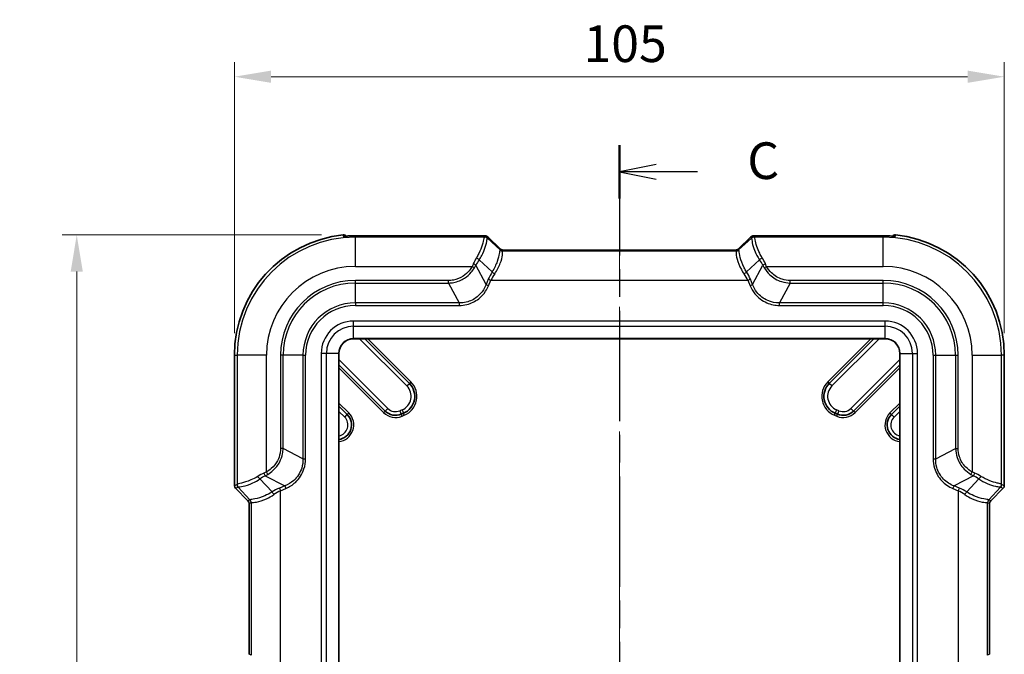
# Model space of a CAD drawing. Units: millimetres. Extents: x 0 to 5810, y 0 to 562.
# Drawn here: x 1761 to 1895, y 347 to 433 of the extents above; entities that cross this region are included whole.
import ezdxf

# ---------------------------------------------------------------- set-up
doc = ezdxf.new("R2010")
doc.units = ezdxf.units.MM
doc.header["$LTSCALE"] = 2
doc.linetypes.add('CHAIN', pattern=[0.3543, 0.2362, -0.0295, 0.0591, -0.0295])
doc.layers.get('Defpoints').update_dxf_attribs({"lineweight": 25})
for name, color, linetype, lineweight in [('Centerline (ISO)', 131, 'Continuous', 18), ('Dimension (ISO)', 7, 'Continuous', 18), ('Section Line (ISO)', 7, 'CHAIN', 25), ('Visible (ISO)', 7, 'Continuous', 35), ('Visible Narrow (ISO)', 7, 'Continuous', 25)]:
    doc.layers.add(name, color=color, linetype=linetype, lineweight=lineweight)
doc.styles.add('Note Text (TK)', font='txt')
doc.dimstyles.new('Default - Method 1b (TK)', dxfattribs={"dimscale": 2, "dimtxt": 2.5, "dimasz": 2.5, "dimexe": 1, "dimexo": 1.5, "dimgap": 1, "dimtad": 1, "dimtoh": 1, "dimrnd": 1e-08, "dimdsep": 46, "dimtxsty": 'Note Text (TK)', "dimcen": 0.09, "dimdle": 5, "dimclrd": 100, "dimclre": 100, "dimclrt": 7, "dimadec": 1, "dimazin": 1, "dimtfac": 1, "dimtmove": 0, "dimatfit": 3, "dimfxl": 1, "dimtolj": 1, "dimlwd": -1, "dimlwe": -1, "dimarcsym": 0})

# ---------------------------------------------------------------- blocks, each defined once
blk = doc.blocks.new('2dTransSection2')
at = {"layer": 'Section Line (ISO)', "linetype": 'CHAIN', "ltscale": 15.945407}
blk.add_line((133.655, 216.139), (133.655, 127.747), dxfattribs=at)
at = {"layer": 'Section Line (ISO)', "linetype": 'Continuous', "lineweight": 50}
for p, q in [((133.655, 216.139), (133.655, 212.489)), ((133.655, 131.397), (133.655, 127.747))]:
    blk.add_line(p, q, dxfattribs=at)
at = {"layer": 'Section Line (ISO)', "linetype": 'Continuous'}
for p, q in [((136.155, 214.814), (133.655, 214.314)), ((136.155, 214.314), (133.655, 214.314)), ((133.655, 214.314), (136.155, 213.814)), ((138.978, 214.314), (136.155, 214.314)), ((136.155, 130.072), (133.655, 129.572)), ((136.155, 129.572), (133.655, 129.572)), ((133.655, 129.572), (136.155, 129.072)), ((138.978, 129.572), (136.155, 129.572))]:
    blk.add_line(p, q, dxfattribs=at)
at = {"layer": 'Section Line (ISO)', "char_height": 2.5, "attachment_point": 7, "style": 'Note Text (TK)'}
for insert in [(142.379, 213.042), (142.379, 128.3)]:
    blk.add_mtext('C', dxfattribs=dict(at, insert=insert))
blk = doc.blocks.new('*D36')
at = {"layer": 'Defpoints', "color": 0}
for p in [(1894.81, 425.6), (1789.81, 387.6), (1894.81, 387.6)]:
    blk.add_point(p, dxfattribs=at)
at = {"layer": 'Dimension (ISO)', "color": 100}
for p, q in [((1789.81, 390.6), (1789.81, 427.6)), ((1894.81, 390.6), (1894.81, 427.6)), ((1794.81, 425.6), (1889.81, 425.6))]:
    blk.add_line(p, q, dxfattribs=at)
for points in [[(1794.81, 426.43), (1794.81, 424.76), (1789.81, 425.6)], [(1889.81, 426.43), (1889.81, 424.76), (1894.81, 425.6)]]:
    blk.add_solid(points, dxfattribs=at)
at = {"layer": 'Dimension (ISO)', "color": 7, "insert": (1837.42, 430.1), "char_height": 5, "attachment_point": 4, "style": 'Note Text (TK)'}
blk.add_mtext('\\A1;105', dxfattribs=at)
blk = doc.blocks.new('*D37')
at = {"layer": 'Defpoints', "color": 0}
for p in [(1804.69, 404.01), (1768.31, 250.1), (1806.31, 250.1)]:
    blk.add_point(p, dxfattribs=at)
at = {"layer": 'Dimension (ISO)', "color": 100}
for p, q in [((1801.69, 404.01), (1766.31, 404.01)), ((1768.31, 399.01), (1768.31, 255.1)), ((1803.31, 250.1), (1766.31, 250.1))]:
    blk.add_line(p, q, dxfattribs=at)
for points in [[(1767.48, 399.01), (1769.14, 399.01), (1768.31, 404.01)], [(1767.48, 255.1), (1769.14, 255.1), (1768.31, 250.1)]]:
    blk.add_solid(points, dxfattribs=at)
at = {"layer": 'Dimension (ISO)', "color": 7, "insert": (1763.81, 319.63), "char_height": 5, "attachment_point": 4, "rotation": 90, "style": 'Note Text (TK)'}
blk.add_mtext('\\A1;153.9', dxfattribs=at)

msp = doc.modelspace()

# ---------------------------------------------------------------- linework, layer by layer
at = {"layer": 'Centerline (ISO)', "linetype": 'CHAIN', "ltscale": 23.990969}
msp.add_line((1842.31, 406.9564), (1842.31, 247.0964), dxfattribs=at)
at = {"layer": 'Visible (ISO)'}
for p, q in [((1805.0481, 403.8583), (1805.0391, 403.8673)), ((1823.6499, 403.8994), (1806.31, 403.8994)), ((1826.1082, 402.0845), (1824.3608, 403.7497)), ((1860.2592, 403.7497), (1858.5118, 402.0845)), ((1878.31, 403.8994), (1860.9702, 403.8994)), ((1879.572, 403.8583), (1879.5809, 403.8673)), ((1826.4072, 401.9564), (1858.2129, 401.9564)), ((1806.06, 389.8464), (1878.56, 389.8464)), ((1807.5956, 389.8464), (1813.6769, 383.7651)), ((1870.9432, 383.7651), (1877.0245, 389.8464)), ((1789.81, 387.5964), (1789.81, 369.8033)), ((1804.06, 266.3464), (1804.06, 387.8464)), ((1880.56, 387.8464), (1880.56, 266.3464)), ((1894.81, 369.8033), (1894.81, 387.5964)), ((1810.3776, 379.9933), (1804.06, 386.3108)), ((1880.56, 386.3108), (1874.2425, 379.9933)), ((1804.06, 380.654), (1805.2034, 379.5106)), ((1879.4166, 379.5106), (1880.56, 380.654)), ((1812.8658, 379.6876), (1812.5572, 379.5597)), ((1872.0629, 379.5597), (1871.7542, 379.6876)), ((1791.6637, 367.7427), (1789.9564, 369.45)), ((1894.6637, 369.45), (1892.9564, 367.7427)), ((1791.81, 346.8033), (1791.81, 367.3894)), ((1892.81, 367.3894), (1892.81, 346.8033))]:
    msp.add_line(p, q, dxfattribs=at)
for centre, radius, start, end in [((1806.31, 387.5964), 16.5, 95.826709, 180), ((1878.31, 387.5964), 16.5, 0, 84.173291), ((1806.06, 387.8464), 2, 90, 180), ((1878.56, 387.8464), 2, 0, 90), ((1811.9091, 381.9973), 2.5, 292.5, 45), ((1872.7109, 381.9973), 2.5, 135, 247.5), ((1803.7892, 378.0964), 2, 277.782192, 45), ((1811.7918, 381.4075), 2, 225, 292.5), ((1872.8283, 381.4075), 2, 247.5, 315), ((1880.8308, 378.0964), 2, 135, 262.217808)]:
    msp.add_arc(centre, radius, start, end, dxfattribs=at)
for centre, major_axis, ratio, start_param, end_param in [((1806.3101, 395.214), (12.1022, 0), 0.71767151, 1.57080081, 1.62169291), ((1878.3099, 395.2129), (12.1037, 0), 0.7176715, 1.51990294, 1.57078865), ((1790.3103, 369.8036), (-0.4623, -0.1915), 0.99928642, 5.89073854, 6.67563207), ((1894.3097, 369.8036), (0.4623, -0.1915), 0.99928642, 5.89073854, 6.67563207), ((1791.3097, 367.3891), (-0.4623, -0.1915), 0.99928642, 2.74914589, 3.53403942), ((1893.3103, 367.3891), (0.4623, -0.1915), 0.99928642, 2.74914589, 3.53403942)]:
    msp.add_ellipse(centre, major_axis=major_axis, ratio=ratio, start_param=start_param, end_param=end_param, dxfattribs=at)
for points, knots in [([(1804.6349, 404.0111), (1804.6997, 404.0177), (1804.7651, 404.0116), (1804.8673, 403.9814), (1804.9055, 403.9647), (1804.9768, 403.9222), (1805.0098, 403.8966), (1805.0391, 403.8673)], [0, 0, 0, 0, 0.0195208955, 0.0195208955, 0.0319767959, 0.0319767959, 0.0444342926, 0.0444342926, 0.0444342926, 0.0444342926]), ([(1804.7477, 403.8473), (1804.7477, 403.8473), (1804.7481, 403.8472), (1804.7522, 403.8471), (1804.7637, 403.847), (1804.805, 403.8476), (1804.8414, 403.8487), (1804.9382, 403.8528), (1805.001, 403.8559), (1805.1481, 403.8634), (1805.2332, 403.8678), (1805.4283, 403.8773), (1805.5398, 403.8823), (1805.6662, 403.8871), (1805.6803, 403.8876), (1805.6944, 403.8881)], [0.034909933, 0.034909933, 0.034909933, 0.034909933, 0.038017401, 0.038017401, 0.054556378, 0.054556378, 0.078782727, 0.078782727, 0.105670381, 0.105670381, 0.134008648, 0.134008648, 0.167206108, 0.167206108, 0.171353425, 0.171353425, 0.171353425, 0.171353425]), ([(1823.6499, 403.8994), (1823.6941, 403.8994), (1823.736, 403.8992), (1823.8137, 403.8985), (1823.8495, 403.898), (1823.9144, 403.8965), (1823.9434, 403.8956), (1823.9964, 403.8932), (1824.019, 403.892), (1824.0633, 403.8874), (1824.0786, 403.886), (1824.1267, 403.8763), (1824.1481, 403.8732), (1824.213, 403.8477), (1824.2328, 403.8394), (1824.2852, 403.8101), (1824.3186, 403.7899), (1824.3608, 403.7497)], [-0.56861675, -0.56861675, -0.56861675, -0.56861675, -0.36193656, -0.36193656, -0.15525636, -0.15525636, 0.05142383, 0.05142383, 0.25810402, 0.25810402, 0.36144412, 0.36144412, 0.42334965, 0.42334965, 0.44406693, 0.44406693, 0.46478422, 0.46478422, 0.46478422, 0.46478422]), ([(1860.2592, 403.7497), (1860.2977, 403.7864), (1860.3289, 403.8062), (1860.3975, 403.8459), (1860.4243, 403.855), (1860.4769, 403.8729), (1860.4949, 403.8766), (1860.5279, 403.8833), (1860.5401, 403.885), (1860.5715, 403.8893), (1860.5861, 403.8904), (1860.6265, 403.8935), (1860.6514, 403.8946), (1860.7082, 403.8966), (1860.7396, 403.8974), (1860.8093, 403.8985), (1860.8474, 403.8989), (1860.9146, 403.8993), (1860.9419, 403.8994), (1860.9702, 403.8994)], [-0.46478422, -0.46478422, -0.46478422, -0.46478422, -0.44590109, -0.44590109, -0.41301709, -0.41301709, -0.36331254, -0.36331254, -0.30221543, -0.30221543, -0.18362053, -0.18362053, 0.02305966, 0.02305966, 0.22973985, 0.22973985, 0.43642005, 0.43642005, 0.56861675, 0.56861675, 0.56861675, 0.56861675]), ([(1878.9257, 403.8881), (1879.0383, 403.884), (1879.1505, 403.8792), (1879.3641, 403.869), (1879.4652, 403.8638), (1879.6279, 403.8555), (1879.6929, 403.8523), (1879.7934, 403.8482), (1879.8306, 403.8472), (1879.8618, 403.847), (1879.8683, 403.8471), (1879.8718, 403.8472), (1879.8723, 403.8473), (1879.8723, 403.8473)], [0, 0, 0, 0, 0.033197506, 0.033197506, 0.066395012, 0.066395012, 0.094660659, 0.094660659, 0.121478021, 0.121478021, 0.132841348, 0.132841348, 0.136443127, 0.136443127, 0.136443127, 0.136443127]), ([(1879.9851, 404.0111), (1879.9438, 404.0153), (1879.9022, 404.0144), (1879.8201, 404.0022), (1879.7799, 403.9911), (1879.6816, 403.9499), (1879.627, 403.9133), (1879.5809, 403.8673)], [-0.0444347321, -0.0444347321, -0.0444347321, -0.0444347321, -0.0319858233, -0.0319858233, -0.0195363809, -0.0195363809, 0, 0, 0, 0]), ([(1826.3483, 401.9604), (1826.3483, 401.9604), (1826.3473, 401.9605), (1826.3423, 401.9613), (1826.3383, 401.962), (1826.3255, 401.9648), (1826.3168, 401.9668), (1826.2915, 401.9742), (1826.2762, 401.979), (1826.2331, 401.9974), (1826.207, 402.0091), (1826.1515, 402.0472), (1826.1312, 402.0627), (1826.1082, 402.0845)], [0.305674604, 0.305674604, 0.305674604, 0.305674604, 0.337483459, 0.337483459, 0.369308648, 0.369308648, 0.401133837, 0.401133837, 0.428977708, 0.428977708, 0.453359033, 0.453359033, 0.464784215, 0.464784215, 0.464784215, 0.464784215]), ([(1826.4072, 401.9564), (1826.403, 401.9564), (1826.3989, 401.9564), (1826.3907, 401.9567), (1826.3867, 401.9568), (1826.3787, 401.9573), (1826.3748, 401.9576), (1826.367, 401.9582), (1826.3632, 401.9586), (1826.3557, 401.9594), (1826.352, 401.9599), (1826.3483, 401.9604)], [0.29125749099, 0.29125749099, 0.29125749099, 0.29125749099, 0.29197741816, 0.29197741816, 0.29269734533, 0.29269734533, 0.29341727251, 0.29341727251, 0.29413719968, 0.29413719968, 0.29485712686, 0.29485712686, 0.29485712686, 0.29485712686]), ([(1858.2129, 401.9564), (1858.217, 401.9564), (1858.2212, 401.9564), (1858.2293, 401.9567), (1858.2334, 401.9568), (1858.2413, 401.9573), (1858.2452, 401.9576), (1858.253, 401.9582), (1858.2568, 401.9586), (1858.2644, 401.9594), (1858.2681, 401.9599), (1858.2717, 401.9604)], [0.29399353666, 0.29399353666, 0.29399353666, 0.29399353666, 0.29471351478, 0.29471351478, 0.29543349291, 0.29543349291, 0.29615347103, 0.29615347103, 0.29687344916, 0.29687344916, 0.29759342728, 0.29759342728, 0.29759342728, 0.29759342728]), ([(1858.2717, 401.9604), (1858.2717, 401.9604), (1858.2728, 401.9605), (1858.2778, 401.9613), (1858.2817, 401.962), (1858.2945, 401.9648), (1858.3032, 401.9668), (1858.3285, 401.9742), (1858.3438, 401.979), (1858.3869, 401.9974), (1858.4131, 402.0091), (1858.4685, 402.0472), (1858.4889, 402.0627), (1858.5118, 402.0845)], [0.305674604, 0.305674604, 0.305674604, 0.305674604, 0.337483459, 0.337483459, 0.369308648, 0.369308648, 0.401133837, 0.401133837, 0.428977708, 0.428977708, 0.453359033, 0.453359033, 0.464784215, 0.464784215, 0.464784215, 0.464784215])]:
    msp.add_open_spline(points, degree=3, knots=knots, dxfattribs=at)
at = {"layer": 'Visible Narrow (ISO)'}
for p, q in [((1806.31, 403.8994), (1806.31, 403.8991)), ((1806.31, 403.8991), (1823.6499, 403.8991)), ((1806.31, 403.8991), (1806.31, 403.7161)), ((1823.918, 403.7161), (1806.31, 403.7161)), ((1806.31, 399.7185), (1806.31, 403.7161)), ((1823.6499, 403.8994), (1823.6499, 403.8991)), ((1824.0161, 403.8865), (1823.9535, 403.7354)), ((1824.3069, 403.5891), (1824.3695, 403.7402)), ((1826.0512, 401.9712), (1824.3069, 403.5891)), ((1824.3695, 403.7402), (1826.1006, 402.0905)), ((1858.5194, 402.0905), (1860.2506, 403.7402)), ((1860.3132, 403.5891), (1858.5688, 401.9712)), ((1860.2506, 403.7402), (1860.3132, 403.5891)), ((1860.6665, 403.7354), (1860.6039, 403.8865)), ((1878.31, 403.7161), (1860.7021, 403.7161)), ((1860.9702, 403.8994), (1860.9702, 403.8991)), ((1860.9702, 403.8991), (1878.31, 403.8991)), ((1878.31, 403.8994), (1878.31, 403.8991)), ((1878.31, 403.8991), (1878.31, 403.7161)), ((1878.31, 399.7185), (1878.31, 403.7161)), ((1826.1006, 402.0905), (1826.0512, 401.9712)), ((1858.2181, 401.8209), (1826.4019, 401.8209)), ((1826.4045, 401.8248), (1826.454, 401.9442)), ((1826.4159, 401.9561), (1858.2041, 401.9561)), ((1858.1661, 401.9442), (1858.2155, 401.8248)), ((1858.5688, 401.9712), (1858.5194, 402.0905)), ((1823.1799, 400.6162), (1824.958, 398.967)), ((1859.6621, 398.967), (1861.4402, 400.6162)), ((1806.31, 399.7185), (1822.2311, 399.7185)), ((1822.5523, 399.5461), (1822.2311, 399.7185)), ((1824.1355, 397.2372), (1822.7382, 399.8806)), ((1860.4845, 397.2372), (1861.8818, 399.8806)), ((1862.0678, 399.5461), (1862.3889, 399.7185)), ((1862.3889, 399.7185), (1878.31, 399.7185)), ((1806.31, 397.4499), (1806.31, 397.8035)), ((1819.0223, 397.8035), (1806.31, 397.8035)), ((1819.0223, 397.4499), (1819.0223, 397.8035)), ((1824.438, 397.9676), (1824.1355, 397.2372)), ((1824.438, 397.9676), (1824.7864, 397.8233)), ((1824.4838, 397.0929), (1824.7864, 397.8233)), ((1824.7864, 397.8233), (1859.8337, 397.8233)), ((1859.8337, 397.8233), (1860.182, 397.9676)), ((1859.8337, 397.8233), (1860.1362, 397.0929)), ((1860.4845, 397.2372), (1860.182, 397.9676)), ((1865.5977, 397.4499), (1865.5977, 397.8035)), ((1878.31, 397.8035), (1865.5977, 397.8035)), ((1878.31, 397.4499), (1878.31, 397.8035)), ((1806.31, 397.4499), (1819.0223, 397.4499)), ((1806.31, 394.7428), (1806.31, 397.4499)), ((1819.0223, 397.4499), (1820.4533, 394.7428)), ((1824.1355, 397.2372), (1824.4838, 397.0929)), ((1860.1362, 397.0929), (1860.4845, 397.2372)), ((1865.5977, 397.4499), (1864.1667, 394.7428)), ((1865.5977, 397.4499), (1878.31, 397.4499)), ((1878.31, 394.7428), (1878.31, 397.4499)), ((1806.31, 394.7428), (1806.31, 394.3893)), ((1820.4533, 394.7428), (1806.31, 394.7428)), ((1806.31, 394.3893), (1820.4533, 394.3893)), ((1820.4533, 394.7428), (1820.4533, 394.3893)), ((1864.1667, 394.3893), (1864.1667, 394.7428)), ((1878.31, 394.7428), (1864.1667, 394.7428)), ((1864.1667, 394.3893), (1878.31, 394.3893)), ((1878.31, 394.3893), (1878.31, 394.7428)), ((1878.56, 392.2606), (1806.06, 392.2606)), ((1806.06, 391.5535), (1806.06, 392.2606)), ((1878.56, 391.5535), (1878.56, 392.2606)), ((1806.06, 391.5535), (1878.56, 391.5535)), ((1806.06, 389.8757), (1806.06, 391.5535)), ((1878.56, 389.8757), (1878.56, 391.5535)), ((1806.06, 389.8757), (1806.06, 389.8464)), ((1878.56, 389.8757), (1806.06, 389.8757)), ((1806.8884, 389.8464), (1813.3233, 383.4115)), ((1813.889, 383.9772), (1808.0198, 389.8464)), ((1876.6002, 389.8464), (1870.731, 383.9772)), ((1871.2967, 383.4115), (1877.7316, 389.8464)), ((1878.56, 389.8757), (1878.56, 389.8464)), ((1789.81, 387.5964), (1790.1903, 387.5964)), ((1794.1879, 387.5964), (1790.1903, 387.5964)), ((1790.1903, 387.5964), (1790.1903, 369.9884)), ((1794.1879, 371.6753), (1794.1879, 387.5964)), ((1796.4565, 387.5964), (1796.1029, 387.5964)), ((1796.1029, 387.5964), (1796.1029, 374.8841)), ((1796.4565, 374.8841), (1796.4565, 387.5964)), ((1799.1636, 387.5964), (1796.4565, 387.5964)), ((1799.1636, 387.5964), (1799.5171, 387.5964)), ((1799.1636, 387.5964), (1799.1636, 373.4531)), ((1799.5171, 373.4531), (1799.5171, 387.5964)), ((1801.6458, 387.8464), (1801.6458, 266.3464)), ((1802.3529, 387.8464), (1801.6458, 387.8464)), ((1802.3529, 266.3464), (1802.3529, 387.8464)), ((1804.0307, 387.8464), (1802.3529, 387.8464)), ((1804.06, 387.8464), (1804.0307, 387.8464)), ((1804.0307, 387.8464), (1804.0307, 266.3464)), ((1810.7311, 380.3468), (1804.06, 387.0179)), ((1880.56, 387.0179), (1873.8889, 380.3468)), ((1880.5893, 387.8464), (1880.56, 387.8464)), ((1880.5893, 266.3464), (1880.5893, 387.8464)), ((1880.5893, 387.8464), (1882.2671, 387.8464)), ((1882.2671, 387.8464), (1882.9742, 387.8464)), ((1882.2671, 387.8464), (1882.2671, 266.3464)), ((1882.9742, 266.3464), (1882.9742, 387.8464)), ((1885.1029, 387.5964), (1885.4565, 387.5964)), ((1885.1029, 387.5964), (1885.1029, 373.4531)), ((1885.4565, 373.4531), (1885.4565, 387.5964)), ((1885.4565, 387.5964), (1888.1636, 387.5964)), ((1888.1636, 387.5964), (1888.5171, 387.5964)), ((1888.1636, 387.5964), (1888.1636, 374.8841)), ((1888.5171, 374.8841), (1888.5171, 387.5964)), ((1890.4322, 387.5964), (1890.4322, 371.6753)), ((1890.4322, 387.5964), (1894.4297, 387.5964)), ((1894.4297, 369.9884), (1894.4297, 387.5964)), ((1894.81, 387.5964), (1894.4297, 387.5964)), ((1804.06, 385.8866), (1810.1654, 379.7811)), ((1874.4546, 379.7811), (1880.56, 385.8866)), ((1813.3233, 383.4115), (1813.6769, 383.7651)), ((1813.889, 383.9772), (1813.6769, 383.7651)), ((1870.731, 383.9772), (1870.9432, 383.7651)), ((1871.2967, 383.4115), (1870.9432, 383.7651)), ((1805.4155, 379.7227), (1804.06, 381.0782)), ((1810.7311, 380.3468), (1810.3776, 379.9933)), ((1812.6745, 380.1495), (1812.3658, 380.0217)), ((1812.3658, 380.0217), (1812.5572, 379.5597)), ((1812.6745, 380.1495), (1812.8658, 379.6876)), ((1871.9456, 380.1495), (1871.7542, 379.6876)), ((1872.2542, 380.0217), (1871.9456, 380.1495)), ((1872.2542, 380.0217), (1872.0629, 379.5597)), ((1873.8889, 380.3468), (1874.2425, 379.9933)), ((1880.56, 381.0782), (1879.2045, 379.7227)), ((1804.06, 379.9469), (1804.8499, 379.157)), ((1804.8499, 379.157), (1805.2034, 379.5106)), ((1805.4155, 379.7227), (1805.2034, 379.5106)), ((1810.1654, 379.7811), (1810.3776, 379.9933)), ((1812.672, 379.2826), (1812.5572, 379.5597)), ((1812.672, 379.2826), (1812.9806, 379.4104)), ((1812.9806, 379.4104), (1812.8658, 379.6876)), ((1871.6394, 379.4104), (1871.7542, 379.6876)), ((1871.6394, 379.4104), (1871.9481, 379.2826)), ((1871.9481, 379.2826), (1872.0629, 379.5597)), ((1874.4546, 379.7811), (1874.2425, 379.9933)), ((1879.2045, 379.7227), (1879.4166, 379.5106)), ((1879.7702, 379.157), (1879.4166, 379.5106)), ((1879.7702, 379.157), (1880.56, 379.9469)), ((1796.4565, 374.8841), (1796.1029, 374.8841)), ((1799.1636, 373.4531), (1796.4565, 374.8841)), ((1885.4565, 373.4531), (1888.1636, 374.8841)), ((1888.1636, 374.8841), (1888.5171, 374.8841)), ((1799.1636, 373.4531), (1799.5171, 373.4531)), ((1885.1029, 373.4531), (1885.4565, 373.4531)), ((1794.9394, 368.9484), (1793.2902, 370.7265)), ((1794.0258, 371.1681), (1796.6692, 369.7709)), ((1794.3603, 371.3541), (1794.1879, 371.6753)), ((1890.5943, 371.1681), (1887.9509, 369.7709)), ((1891.3298, 370.7265), (1889.6807, 368.9484)), ((1890.2597, 371.3541), (1890.4322, 371.6753)), ((1790.171, 369.9529), (1789.81, 369.8033)), ((1789.9564, 369.45), (1790.3173, 369.5995)), ((1790.3173, 369.5995), (1791.9352, 367.8552)), ((1796.6692, 369.7709), (1795.9388, 369.4684)), ((1795.9388, 369.4684), (1796.0831, 369.12)), ((1796.0831, 369.12), (1796.8134, 369.4225)), ((1796.6692, 369.7709), (1796.8134, 369.4225)), ((1887.8066, 369.4225), (1887.9509, 369.7709)), ((1887.8066, 369.4225), (1888.5369, 369.12)), ((1888.6812, 369.4684), (1887.9509, 369.7709)), ((1888.5369, 369.12), (1888.6812, 369.4684)), ((1892.6849, 367.8552), (1894.3027, 369.5995)), ((1894.3027, 369.5995), (1894.6637, 369.45)), ((1894.81, 369.8033), (1894.4491, 369.9529)), ((1796.0831, 345.0727), (1796.0831, 369.12)), ((1888.5369, 369.12), (1888.5369, 345.0727)), ((1791.9352, 367.8552), (1791.6637, 367.7427)), ((1791.81, 367.3894), (1792.0815, 367.5019)), ((1792.0855, 367.5045), (1792.0855, 346.6883)), ((1892.5345, 346.6883), (1892.5345, 367.5045)), ((1892.5385, 367.5019), (1892.81, 367.3894)), ((1892.9564, 367.7427), (1892.6849, 367.8552)), ((1792.0815, 346.6909), (1791.81, 346.8033)), ((1892.81, 346.8033), (1892.5385, 346.6909))]:
    msp.add_line(p, q, dxfattribs=at)
for centre, radius, start, end in [((1806.31, 387.5964), 16.1197, 90, 180), ((1878.31, 387.5964), 16.1197, 0, 90), ((1806.31, 387.5964), 12.1222, 90, 180), ((1878.31, 387.5964), 12.1222, 0, 90), ((1806.31, 387.5964), 10.2071, 90, 180), ((1878.31, 387.5964), 10.2071, 0, 90), ((1806.31, 387.5964), 9.8536, 90, 180), ((1878.31, 387.5964), 9.8536, 0, 90), ((1806.31, 387.5964), 7.1464, 90, 180), ((1806.31, 387.5964), 6.7929, 90, 180), ((1878.31, 387.5964), 7.1464, 0, 90), ((1878.31, 387.5964), 6.7929, 0, 90), ((1806.06, 387.8464), 4.4142, 90, 180), ((1878.56, 387.8464), 4.4142, 0, 90), ((1806.06, 387.8464), 3.7071, 90, 180), ((1878.56, 387.8464), 3.7071, 0, 90), ((1806.06, 387.8464), 2.0293, 90, 180), ((1878.56, 387.8464), 2.0293, 0, 90), ((1811.9091, 381.9973), 2, 292.5, 45), ((1811.9091, 381.9973), 2.8, 292.5, 45), ((1872.7109, 381.9973), 2.8, 135, 247.5), ((1872.7109, 381.9973), 2, 135, 247.5), ((1811.7918, 381.4075), 1.5, 225, 292.5), ((1872.8283, 381.4075), 1.5, 247.5, 315), ((1803.7892, 378.0964), 2.3, 276.762023, 45), ((1803.7892, 378.0964), 1.5, 280.40142, 45), ((1811.7918, 381.4075), 2.3, 225, 292.5), ((1872.8283, 381.4075), 2.3, 247.5, 315), ((1880.8308, 378.0964), 2.3, 135, 263.237977), ((1880.8308, 378.0964), 1.5, 135, 259.59858)]:
    msp.add_arc(centre, radius, start, end, dxfattribs=at)
for centre, major_axis, ratio, start_param, end_param in [((1804.6864, 403.3558), (0.5, 0.0024), 0.99938496, 1.38311717, 1.66862271), ((1805.7126, 403.3885), (-0.0183, 0.4997), 0.03650159, 0, 0.03492987), ((1823.3039, 403.8752), (0.7123, 0.0116), 0.02927245, 6.27049868, 7.34631081), ((1818.9488, 403.6099), (5.0053, 0.1282), 0.03493649, 6.16215129, 6.2676554), ((1823.918, 403.2164), (-0.1503, 0.4769), 0.99331994, 5.11233425, 5.97593279), ((1823.9535, 403.2357), (0.4619, -0.1913), 0.99928642, 1.17834956, 1.96324309), ((1824.0161, 403.3869), (0.4619, -0.1913), 0.99928642, 1.17834956, 1.96324309), ((1818.9488, 403.1102), (-5.3609, -0.4673), 0.08516733, 3.06178859, 3.1672927), ((1823.3039, 403.3755), (-1.0777, -0.3419), 0.24532291, 3.23311808, 3.27552925), ((1860.6039, 403.3869), (-0.4619, -0.1913), 0.99928642, 4.31994221, 5.10483575), ((1861.3161, 403.3755), (-1.0777, 0.3419), 0.24532291, 6.14924871, 6.19165988), ((1865.6713, 403.1102), (-5.3609, 0.4673), 0.08516733, 6.25748526, 6.36298937), ((1860.6665, 403.2357), (-0.4619, -0.1913), 0.99928642, 4.31994221, 5.10483575), ((1860.7021, 403.2164), (0.1503, 0.4769), 0.99331994, 0.30725252, 1.17085106), ((1861.3161, 403.8752), (0.7123, -0.0116), 0.02927245, 2.07846715, 3.15427928), ((1865.6713, 403.6099), (5.0053, -0.1282), 0.03493649, 3.15712256, 3.26262667), ((1878.9074, 403.3885), (0.0183, 0.4997), 0.03650159, 6.24825544, 6.28318531), ((1879.9336, 403.3558), (-0.5, 0.0024), 0.99938496, 4.6145626, 4.90002801), ((1826.4019, 402.3206), (0.3723, -0.3338), 0.99890201, 4.64515981, 5.44273104), ((1819.9698, 402.1632), (6.0911, -0.1939), 0.00480167, 0.05681785, 0.07424979), ((1826.4045, 402.3245), (0.4619, -0.1913), 0.99928642, 4.31994221, 5.10483575), ((1826.454, 402.4439), (0.4619, -0.1913), 0.99928642, 4.31994221, 5.10483575), ((1824.3173, 402.4099), (1.7964, -0.336), 0.05832286, 0.08948676, 0.13189792), ((1826.4159, 402.4558), (-0.0676, -0.4954), 0.96825868, 0, 0.14008348), ((1819.9698, 401.6635), (-6.4354, -0.1649), 0.03493649, 3.10863082, 3.12606275), ((1824.3173, 401.9102), (-2.1369, -0.0348), 0.02927245, 3.12890603, 3.33044314), ((1860.3028, 401.9102), (-2.1369, 0.0348), 0.02927245, 6.09433482, 6.29587194), ((1858.1661, 402.4439), (0.4619, 0.1913), 0.99928642, 4.31994221, 5.10483575), ((1858.2041, 402.4558), (0.0676, -0.4954), 0.96825868, 6.14310183, 6.28318531), ((1858.2155, 402.3245), (0.4619, 0.1913), 0.99928642, 4.31994221, 5.10483575), ((1864.6502, 401.6635), (-6.4354, 0.1649), 0.03493649, 0.0155299, 0.03296184), ((1858.2181, 402.3206), (0.3723, 0.3338), 0.99890201, 3.98204692, 4.77961815), ((1860.3028, 402.4099), (-1.7964, -0.336), 0.05832286, 6.15128738, 6.19369855), ((1864.6502, 402.1632), (6.0911, 0.1939), 0.00480167, 3.06734286, 3.08477479), ((1825.5502, 399.7185), (-2.7696, -3.5799), 0.64429865, 4.87252066, 5.08715874), ((1825.8985, 399.5743), (3.082, 2.8652), 0.65221649, 1.88028255, 2.09492063), ((1822.8316, 400.7605), (0.408, -0.289), 0.24662044, 0.74469383, 1.74371272), ((1861.7885, 400.7605), (-0.408, -0.289), 0.24662044, 4.53947258, 5.53849148), ((1858.7215, 399.5743), (3.082, -2.8652), 0.65221649, 1.04667202, 1.26131011), ((1859.0699, 399.7185), (-2.7696, 3.5799), 0.64429865, 4.33761922, 4.55225731), ((1822.3899, 400.0249), (0.4477, -0.2226), 0.07844145, 0.71927927, 1.6097664), ((1828.6807, 397.9676), (-3.9625, -3.6839), 0.65221649, 5.10019109, 5.32415612), ((1825.3063, 398.8227), (0.4232, -0.2662), 0.18933006, 3.87433524, 4.83091426), ((1859.3137, 398.8227), (0.4232, 0.2662), 0.18933006, 4.5938637, 5.55044272), ((1855.9394, 397.9676), (-3.9625, 3.6839), 0.65221649, 4.10062184, 4.32458687), ((1862.2301, 400.0249), (-0.4477, -0.2226), 0.07844145, 4.67341891, 5.56390604), ((1829.029, 397.8233), (4.2352, 2.9568), 0.63608815, 2.08575499, 2.30972001), ((1855.591, 397.8233), (4.2352, -2.9568), 0.63608815, 0.83187264, 1.05583767), ((1794.1879, 368.3562), (-3.5799, -2.7696), 0.64429865, 4.33761922, 4.55225731), ((1793.1459, 371.0748), (0.289, -0.408), 0.24662044, 4.53947258, 5.53849148), ((1794.3321, 368.0079), (2.8652, 3.082), 0.65221649, 1.04667202, 1.26131011), ((1793.8815, 371.5165), (0.2226, -0.4477), 0.07844145, 4.67341891, 5.56390604), ((1890.7385, 371.5165), (-0.2226, -0.4477), 0.07844145, 0.71927927, 1.6097664), ((1890.2879, 368.0079), (2.8652, -3.082), 0.65221649, 1.88028255, 2.09492063), ((1890.4322, 368.3562), (-3.5799, 2.7696), 0.64429865, 4.87252066, 5.08715874), ((1891.4741, 371.0748), (-0.289, -0.408), 0.24662044, 0.74469383, 1.74371272), ((1790.2965, 374.9576), (0.1282, 5.0053), 0.03493649, 3.15712256, 3.26262667), ((1790.6707, 369.9529), (0.1913, -0.4619), 0.99928642, 4.31994221, 5.10483575), ((1790.69, 369.9884), (-0.4769, 0.1503), 0.99331994, 0.30725252, 1.17085106), ((1790.7962, 374.9576), (-0.4673, -5.3609), 0.08516733, 6.25748526, 6.36298937), ((1795.9388, 365.2257), (-3.6839, -3.9625), 0.65221649, 4.10062184, 4.32458687), ((1888.6812, 365.2257), (-3.6839, 3.9625), 0.65221649, 5.10019109, 5.32415612), ((1893.93, 369.9884), (0.4769, 0.1503), 0.99331994, 5.11233425, 5.97593279), ((1893.8239, 374.9576), (-0.4673, 5.3609), 0.08516733, 3.06178859, 3.1672927), ((1893.9494, 369.9529), (-0.1913, -0.4619), 0.99928642, 1.17834956, 1.96324309), ((1894.3235, 374.9576), (0.1282, -5.0053), 0.03493649, 6.16215129, 6.2676554), ((1795.0837, 368.6001), (0.2662, -0.4232), 0.18933006, 1.45227105, 2.40885007), ((1796.0831, 364.8774), (2.9568, 4.2352), 0.63608815, 0.83187264, 1.05583767), ((1888.5369, 364.8774), (2.9568, -4.2352), 0.63608815, 2.08575499, 2.30972001), ((1889.5364, 368.6001), (0.2662, 0.4232), 0.18933006, 0.73274259, 1.6893216), ((1791.5858, 367.5045), (0.3338, -0.3723), 0.99890201, 0.84045427, 1.6380255), ((1791.7432, 373.9365), (-0.1939, 6.0911), 0.00480167, 3.06734286, 3.08477479), ((1791.5818, 367.5019), (0.1913, -0.4619), 0.99928642, 1.17834956, 1.96324309), ((1792.2429, 373.9365), (-0.1649, -6.4354), 0.03493649, 0.0155299, 0.03296184), ((1893.0342, 367.5045), (0.3338, 0.3723), 0.99890201, 1.50356716, 2.30113839), ((1892.3771, 373.9365), (-0.1649, 6.4354), 0.03493649, 3.10863082, 3.12606275), ((1893.0382, 367.5019), (0.1913, 0.4619), 0.99928642, 1.17834956, 1.96324309), ((1892.8768, 373.9365), (-0.1939, -6.0911), 0.00480167, 0.05681785, 0.07424979)]:
    msp.add_ellipse(centre, major_axis=major_axis, ratio=ratio, start_param=start_param, end_param=end_param, dxfattribs=at)
for points, knots in [([(1804.6349, 404.0111), (1804.635, 404.0023), (1804.635, 403.9935), (1804.635, 403.9701), (1804.635, 403.9554), (1804.6351, 403.9408), (1804.6351, 403.9261), (1804.6351, 403.9115), (1804.6352, 403.8822), (1804.6352, 403.8675), (1804.6352, 403.8529)], [0.050030765, 0.050030765, 0.050030765, 0.050030765, 0.125282735, 0.125282735, 0.250565471, 0.250565471, 0.250565471, 0.375848206, 0.375848206, 0.501130941, 0.501130941, 0.501130941, 0.501130941]), ([(1804.6352, 403.8529), (1804.6352, 403.8499), (1804.642, 403.8476), (1804.681, 403.8438), (1804.7264, 403.8438), (1804.8896, 403.8494), (1805.0272, 403.8568), (1805.3453, 403.8731), (1805.5197, 403.8814), (1805.6938, 403.8878)], [0, 0, 0, 0, 0.025782263, 0.025782263, 0.067033884, 0.067033884, 0.120660992, 0.120660992, 0.171353425, 0.171353425, 0.171353425, 0.171353425]), ([(1805.6938, 403.8878), (1805.8909, 403.895), (1806.0882, 403.8988), (1806.2937, 403.8991), (1806.3019, 403.8991), (1806.31, 403.8991)], [-0.0365117936, -0.0365117936, -0.0365117936, -0.0365117936, -0.0014484163, -0.0014484163, 0, 0, 0, 0]), ([(1823.918, 403.7161), (1823.8816, 403.703), (1823.8589, 403.6364), (1823.7846, 403.3312), (1823.722, 403.0104), (1823.4915, 402.2716), (1823.346, 401.8838), (1823.0563, 401.2949), (1822.9497, 401.1), (1822.8316, 400.9093)], [-0.450898237, -0.450898237, -0.450898237, -0.450898237, -0.351724393, -0.351724393, -0.193046244, -0.193046244, -0.063301884, -0.063301884, 0, 0, 0, 0]), ([(1823.1799, 400.6162), (1823.3135, 400.8082), (1823.4336, 401.0046), (1823.7582, 401.5996), (1823.9179, 401.9936), (1824.1592, 402.7528), (1824.2138, 403.0894), (1824.2623, 403.4283), (1824.2723, 403.5097), (1824.2958, 403.5396)], [0, 0, 0, 0, 0.063301884, 0.063301884, 0.193046244, 0.193046244, 0.351724393, 0.351724393, 0.450898237, 0.450898237, 0.450898237, 0.450898237]), ([(1860.3243, 403.5396), (1860.3573, 403.4977), (1860.3647, 403.3534), (1860.4433, 402.8821), (1860.5144, 402.5554), (1860.7489, 401.8822), (1860.8866, 401.5587), (1861.1739, 401.0252), (1861.2995, 400.8183), (1861.4402, 400.6162)], [-0.450898729, -0.450898729, -0.450898729, -0.450898729, -0.311756968, -0.311756968, -0.173198316, -0.173198316, -0.066614737, -0.066614737, 0, 0, 0, 0]), ([(1861.7885, 400.9093), (1861.6641, 401.11), (1861.5527, 401.3153), (1861.296, 401.8432), (1861.171, 402.1619), (1860.951, 402.8194), (1860.8773, 403.1339), (1860.7782, 403.5731), (1860.7531, 403.6977), (1860.7021, 403.7161)], [0, 0, 0, 0, 0.066614737, 0.066614737, 0.173198316, 0.173198316, 0.311756968, 0.311756968, 0.450898729, 0.450898729, 0.450898729, 0.450898729]), ([(1878.9263, 403.8878), (1879.0039, 403.885), (1879.0812, 403.8818), (1879.2786, 403.873), (1879.3962, 403.8669), (1879.6378, 403.8544), (1879.751, 403.8485), (1879.94, 403.8424), (1879.9848, 403.8452), (1879.9848, 403.8529)], [0, 0, 0, 0, 0.022594053, 0.022594053, 0.058744538, 0.058744538, 0.105740169, 0.105740169, 0.171353732, 0.171353732, 0.171353732, 0.171353732]), ([(1879.9848, 403.8529), (1879.9849, 403.8822), (1879.9849, 403.9115), (1879.985, 403.9642), (1879.9851, 403.9877), (1879.9851, 404.0111)], [0, 0, 0, 0, 0.250565471, 0.250565471, 0.451100176, 0.451100176, 0.451100176, 0.451100176]), ([(1826.0443, 401.9719), (1826.024, 401.9739), (1826.0131, 401.9489), (1825.9863, 401.8158), (1825.971, 401.6664), (1825.8841, 401.1875), (1825.7964, 400.8161), (1825.4868, 399.9465), (1825.2595, 399.445), (1824.958, 398.967)], [0, 0, 0, 0, 0.088689779, 0.088689779, 0.230593427, 0.230593427, 0.415068168, 0.415068168, 0.609359664, 0.609359664, 0.609359664, 0.609359664]), ([(1825.3063, 398.7117), (1825.6449, 399.1902), (1825.8982, 399.6937), (1826.2324, 400.5749), (1826.3199, 400.9554), (1826.3894, 401.4576), (1826.3916, 401.6195), (1826.3927, 401.7766), (1826.3927, 401.8117), (1826.4019, 401.8209)], [-0.609359664, -0.609359664, -0.609359664, -0.609359664, -0.415068168, -0.415068168, -0.230593427, -0.230593427, -0.088689779, -0.088689779, 0, 0, 0, 0]), ([(1858.2181, 401.8209), (1858.2314, 401.8077), (1858.2261, 401.7413), (1858.2336, 401.4366), (1858.2608, 401.1162), (1858.4785, 400.2951), (1858.6667, 399.7975), (1859.0565, 399.0983), (1859.1784, 398.903), (1859.3137, 398.7117)], [-0.609359665, -0.609359665, -0.609359665, -0.609359665, -0.482438457, -0.482438457, -0.279364524, -0.279364524, -0.077680859, -0.077680859, 0, 0, 0, 0]), ([(1859.6621, 398.967), (1859.5415, 399.1581), (1859.4328, 399.353), (1859.0831, 400.0493), (1858.9102, 400.5417), (1858.6955, 401.343), (1858.6556, 401.6489), (1858.6151, 401.9222), (1858.6047, 401.9747), (1858.5758, 401.9719)], [0, 0, 0, 0, 0.077680859, 0.077680859, 0.279364524, 0.279364524, 0.482438457, 0.482438457, 0.609359665, 0.609359665, 0.609359665, 0.609359665]), ([(1822.2311, 399.7185), (1822.121, 399.5134), (1821.9906, 399.3191), (1821.6065, 398.8511), (1821.3255, 398.5999), (1820.6075, 398.1323), (1820.1488, 397.9494), (1819.4581, 397.8233), (1819.2402, 397.8035), (1819.0223, 397.8035)], [0, 0, 0, 0, 0.069852773, 0.069852773, 0.181617209, 0.181617209, 0.326910976, 0.326910976, 0.392271978, 0.392271978, 0.392271978, 0.392271978]), ([(1819.0223, 397.4499), (1819.2616, 397.4556), (1819.4997, 397.4819), (1820.2529, 397.6306), (1820.7507, 397.8321), (1821.5359, 398.3387), (1821.8454, 398.609), (1822.276, 399.1137), (1822.4242, 399.3235), (1822.5523, 399.5461)], [-0.392271978, -0.392271978, -0.392271978, -0.392271978, -0.326910976, -0.326910976, -0.181617209, -0.181617209, -0.069852773, -0.069852773, 0, 0, 0, 0]), ([(1822.3899, 400.0687), (1822.3644, 400.0099), (1822.3383, 399.9514), (1822.2853, 399.8347), (1822.2584, 399.7765), (1822.2311, 399.7185)], [-0.0345423772, -0.0345423772, -0.0345423772, -0.0345423772, -0.0172711886, -0.0172711886, 0, 0, 0, 0]), ([(1822.5523, 399.5461), (1822.5839, 399.6011), (1822.6153, 399.6565), (1822.6774, 399.768), (1822.7081, 399.8241), (1822.7382, 399.8806)], [0, 0, 0, 0, 0.0172711886, 0.0172711886, 0.0345423772, 0.0345423772, 0.0345423772, 0.0345423772]), ([(1861.8818, 399.8806), (1861.912, 399.8241), (1861.9426, 399.768), (1862.0047, 399.6565), (1862.0361, 399.6011), (1862.0678, 399.5461)], [0, 0, 0, 0, 0.0172711886, 0.0172711886, 0.0345423772, 0.0345423772, 0.0345423772, 0.0345423772]), ([(1862.0678, 399.5461), (1862.2726, 399.1901), (1862.529, 398.8671), (1863.2834, 398.1571), (1863.8375, 397.8323), (1864.8109, 397.5249), (1865.2026, 397.4593), (1865.5977, 397.4499)], [0, 0, 0, 0, 0.111702892, 0.111702892, 0.28436143, 0.28436143, 0.392273016, 0.392273016, 0.392273016, 0.392273016]), ([(1862.3889, 399.7185), (1862.3617, 399.7765), (1862.3347, 399.8347), (1862.2817, 399.9514), (1862.2557, 400.0099), (1862.2301, 400.0687)], [-0.0345423772, -0.0345423772, -0.0345423772, -0.0345423772, -0.0172711886, -0.0172711886, 0, 0, 0, 0]), ([(1865.5977, 397.8035), (1865.238, 397.8035), (1864.8784, 397.8577), (1863.9841, 398.1315), (1863.4745, 398.4317), (1862.7929, 399.0904), (1862.5651, 399.3905), (1862.3889, 399.7185)], [-0.392273016, -0.392273016, -0.392273016, -0.392273016, -0.28436143, -0.28436143, -0.111702892, -0.111702892, 0, 0, 0, 0]), ([(1824.1355, 397.2372), (1824.0418, 396.9882), (1823.9225, 396.7481), (1823.5506, 396.1617), (1823.2606, 395.8383), (1822.4882, 395.2249), (1821.9742, 394.9752), (1821.1117, 394.7698), (1820.7817, 394.7352), (1820.4533, 394.7428)], [0, 0, 0, 0, 0.08710683, 0.08710683, 0.226477757, 0.226477757, 0.407659963, 0.407659963, 0.514776012, 0.514776012, 0.514776012, 0.514776012]), ([(1820.4533, 394.3893), (1820.8103, 394.3893), (1821.1674, 394.433), (1822.0997, 394.6661), (1822.6543, 394.9366), (1823.4965, 395.5942), (1823.8162, 395.9393), (1824.2355, 396.5672), (1824.3727, 396.8247), (1824.4838, 397.0929)], [-0.514776012, -0.514776012, -0.514776012, -0.514776012, -0.407659963, -0.407659963, -0.226477757, -0.226477757, -0.08710683, -0.08710683, 0, 0, 0, 0]), ([(1860.1362, 397.0929), (1860.3003, 396.6968), (1860.5216, 396.3243), (1861.2255, 395.4597), (1861.786, 395.032), (1862.9646, 394.5144), (1863.5656, 394.3893), (1864.1667, 394.3893)], [-0.514776011, -0.514776011, -0.514776011, -0.514776011, -0.386145795, -0.386145795, -0.180337449, -0.180337449, 0, 0, 0, 0]), ([(1864.1667, 394.7428), (1863.6139, 394.7301), (1863.0566, 394.8383), (1861.9666, 395.3126), (1861.4506, 395.7129), (1860.8174, 396.5214), (1860.6229, 396.8694), (1860.4845, 397.2372)], [0, 0, 0, 0, 0.180337449, 0.180337449, 0.386145795, 0.386145795, 0.514776011, 0.514776011, 0.514776011, 0.514776011]), ([(1796.1029, 374.8841), (1796.1029, 374.6616), (1796.0822, 374.4392), (1795.9763, 373.8707), (1795.8596, 373.5306), (1795.4845, 372.803), (1795.194, 372.4324), (1794.6435, 371.9541), (1794.4228, 371.8014), (1794.1879, 371.6753)], [0, 0, 0, 0, 0.066724332, 0.066724332, 0.173483262, 0.173483262, 0.312269872, 0.312269872, 0.392273018, 0.392273018, 0.392273018, 0.392273018]), ([(1794.3603, 371.3541), (1794.6153, 371.5008), (1794.8534, 371.6739), (1795.4469, 372.2082), (1795.7596, 372.6143), (1796.1688, 373.4073), (1796.2987, 373.7769), (1796.4234, 374.3968), (1796.4507, 374.6398), (1796.4565, 374.8841)], [-0.392273018, -0.392273018, -0.392273018, -0.392273018, -0.312269872, -0.312269872, -0.173483262, -0.173483262, -0.066724332, -0.066724332, 0, 0, 0, 0]), ([(1888.1636, 374.8841), (1888.1735, 374.4641), (1888.2471, 374.0479), (1888.5774, 373.0632), (1888.9067, 372.5203), (1889.6094, 371.7927), (1889.9195, 371.5498), (1890.2597, 371.3541)], [0, 0, 0, 0, 0.114720537, 0.114720537, 0.285521423, 0.285521423, 0.392271977, 0.392271977, 0.392271977, 0.392271977]), ([(1890.4322, 371.6753), (1890.1187, 371.8436), (1889.8307, 372.0592), (1889.1787, 372.7156), (1888.8739, 373.2147), (1888.5785, 374.1194), (1888.5171, 374.5017), (1888.5171, 374.8841)], [-0.392271977, -0.392271977, -0.392271977, -0.392271977, -0.285521423, -0.285521423, -0.114720537, -0.114720537, 0, 0, 0, 0]), ([(1799.1636, 373.4531), (1799.1733, 373.0309), (1799.113, 372.606), (1798.7795, 371.5559), (1798.3979, 370.9658), (1797.5358, 370.1918), (1797.1172, 369.9395), (1796.6692, 369.7709)], [0, 0, 0, 0, 0.137723754, 0.137723754, 0.35808176, 0.35808176, 0.514779389, 0.514779389, 0.514779389, 0.514779389]), ([(1796.8134, 369.4225), (1797.296, 369.6224), (1797.7433, 369.9077), (1798.6651, 370.7621), (1799.0743, 371.4002), (1799.4446, 372.5349), (1799.5171, 372.994), (1799.5171, 373.4531)], [-0.514779389, -0.514779389, -0.514779389, -0.514779389, -0.35808176, -0.35808176, -0.137723754, -0.137723754, 0, 0, 0, 0]), ([(1885.1029, 373.4531), (1885.1029, 373.0337), (1885.1633, 372.6143), (1885.4731, 371.5689), (1885.8156, 370.9712), (1886.7015, 370.0244), (1887.2286, 369.6619), (1887.8066, 369.4225)], [-0.514779382, -0.514779382, -0.514779382, -0.514779382, -0.388970217, -0.388970217, -0.187675551, -0.187675551, 0, 0, 0, 0]), ([(1887.9509, 369.7709), (1887.4143, 369.9728), (1886.9202, 370.2956), (1886.0922, 371.1587), (1885.7739, 371.712), (1885.497, 372.6795), (1885.4476, 373.0674), (1885.4565, 373.4531)], [0, 0, 0, 0, 0.187675551, 0.187675551, 0.388970217, 0.388970217, 0.514779382, 0.514779382, 0.514779382, 0.514779382]), ([(1792.9971, 371.0748), (1792.6829, 370.8802), (1792.3576, 370.7172), (1791.5507, 370.3734), (1791.0965, 370.2434), (1790.4175, 370.0793), (1790.2141, 370.0544), (1790.1903, 369.9884)], [-0.450903266, -0.450903266, -0.450903266, -0.450903266, -0.34663833, -0.34663833, -0.179814433, -0.179814433, 0, 0, 0, 0]), ([(1790.3668, 369.6106), (1790.4209, 369.6533), (1790.6485, 369.6557), (1791.362, 369.806), (1791.8275, 369.9425), (1792.6457, 370.3232), (1792.9739, 370.5064), (1793.2902, 370.7265)], [0, 0, 0, 0, 0.179814433, 0.179814433, 0.34663833, 0.34663833, 0.450903266, 0.450903266, 0.450903266, 0.450903266]), ([(1794.1879, 371.6753), (1794.1299, 371.648), (1794.0717, 371.6211), (1793.955, 371.5681), (1793.8965, 371.542), (1793.8377, 371.5165)], [-0.0345423772, -0.0345423772, -0.0345423772, -0.0345423772, -0.0172711886, -0.0172711886, 0, 0, 0, 0]), ([(1794.0258, 371.1681), (1794.0823, 371.1983), (1794.1384, 371.229), (1794.2499, 371.291), (1794.3053, 371.3224), (1794.3603, 371.3541)], [0, 0, 0, 0, 0.0172711886, 0.0172711886, 0.0345423772, 0.0345423772, 0.0345423772, 0.0345423772]), ([(1890.2597, 371.3541), (1890.3147, 371.3224), (1890.3701, 371.291), (1890.4816, 371.229), (1890.5377, 371.1983), (1890.5943, 371.1681)], [0, 0, 0, 0, 0.0172711886, 0.0172711886, 0.0345423772, 0.0345423772, 0.0345423772, 0.0345423772]), ([(1890.7823, 371.5165), (1890.7236, 371.542), (1890.665, 371.5681), (1890.5483, 371.6211), (1890.4901, 371.648), (1890.4322, 371.6753)], [-0.0345423772, -0.0345423772, -0.0345423772, -0.0345423772, -0.0172711886, -0.0172711886, 0, 0, 0, 0]), ([(1891.3298, 370.7265), (1891.7048, 370.4655), (1892.0965, 370.2567), (1892.8935, 369.9136), (1893.287, 369.8007), (1893.8211, 369.6868), (1893.9998, 369.6654), (1894.1856, 369.6369), (1894.2322, 369.6272), (1894.2532, 369.6106)], [-0.450902991, -0.450902991, -0.450902991, -0.450902991, -0.327292232, -0.327292232, -0.181829018, -0.181829018, -0.069934238, -0.069934238, 0, 0, 0, 0]), ([(1894.4297, 369.9884), (1894.4205, 370.0141), (1894.3848, 370.0328), (1894.2248, 370.0821), (1894.0596, 370.1135), (1893.5509, 370.2372), (1893.1677, 370.3457), (1892.3835, 370.658), (1891.9954, 370.8441), (1891.623, 371.0748)], [0, 0, 0, 0, 0.069934238, 0.069934238, 0.181829018, 0.181829018, 0.327292232, 0.327292232, 0.450902991, 0.450902991, 0.450902991, 0.450902991]), ([(1794.9394, 368.9484), (1794.615, 368.7438), (1794.2797, 368.5732), (1793.4442, 368.2144), (1792.9691, 368.0802), (1792.2865, 367.9368), (1792.0645, 367.921), (1791.9473, 367.8877), (1791.933, 367.8776), (1791.9345, 367.8621)], [-0.609362296, -0.609362296, -0.609362296, -0.609362296, -0.477510274, -0.477510274, -0.266547039, -0.266547039, -0.068086087, -0.068086087, 0, 0, 0, 0]), ([(1792.0855, 367.5045), (1792.0926, 367.5116), (1792.1149, 367.5132), (1792.2611, 367.5155), (1792.5001, 367.5126), (1793.2085, 367.6426), (1793.6917, 367.7838), (1794.5337, 368.1796), (1794.87, 368.3703), (1795.1947, 368.6001)], [0, 0, 0, 0, 0.068086087, 0.068086087, 0.266547039, 0.266547039, 0.477510274, 0.477510274, 0.609362296, 0.609362296, 0.609362296, 0.609362296]), ([(1889.4253, 368.6001), (1889.7501, 368.3703), (1890.0863, 368.1796), (1890.9284, 367.7838), (1891.4116, 367.6426), (1892.1198, 367.5126), (1892.3589, 367.5155), (1892.5051, 367.5132), (1892.5275, 367.5116), (1892.5345, 367.5045)], [-0.60935401, -0.60935401, -0.60935401, -0.60935401, -0.477501988, -0.477501988, -0.266538753, -0.266538753, -0.068121355, -0.068121355, 0, 0, 0, 0]), ([(1892.6856, 367.8621), (1892.6871, 367.8777), (1892.6727, 367.8877), (1892.5555, 367.921), (1892.3335, 367.9368), (1891.651, 368.0802), (1891.1759, 368.2144), (1890.3403, 368.5732), (1890.005, 368.7438), (1889.6807, 368.9484)], [0, 0, 0, 0, 0.068121355, 0.068121355, 0.266538753, 0.266538753, 0.477501988, 0.477501988, 0.60935401, 0.60935401, 0.60935401, 0.60935401])]:
    msp.add_open_spline(points, degree=3, knots=knots, dxfattribs=at)
for points in [[(1805.0392, 403.8579), (1805.0391, 403.861), (1805.0391, 403.8641), (1805.0391, 403.8673)], [(1878.31, 403.8991), (1878.5155, 403.8991), (1878.721, 403.8953), (1878.9263, 403.8878)], [(1879.5809, 403.8673), (1879.5809, 403.8641), (1879.5809, 403.861), (1879.5809, 403.8579)], [(1826.4159, 401.9561), (1826.413, 401.9563), (1826.41, 401.9564), (1826.4072, 401.9564)], [(1858.2129, 401.9564), (1858.21, 401.9564), (1858.2071, 401.9563), (1858.2041, 401.9561)]]:
    msp.add_open_spline(points, degree=3, dxfattribs=at)

# ---------------------------------------------------------------- block references
at = {"layer": 'Section Line (ISO)', "xscale": 2, "yscale": 2, "zscale": 2}
msp.add_blockref('2dTransSection2', (1575, -16), dxfattribs=at)

# ---------------------------------------------------------------- dimensions: what is measured, and where the dimension line sits
at = {"layer": 'Dimension (ISO)', "color": 100}
for base, p1, p2, angle, override, picture, middle in [((1894.81, 425.5964), (1789.81, 387.5964), (1894.81, 387.5964), 180, {"dimgap": 1, "dimtoh": 0, "dimdec": 2, "dimtol": 0, "dimlim": 0, "dimtp": 0, "dimtm": 0, "dimtdec": 2, "dimtofl": 0, "dimatfit": 1}, '*D36', (1842.31, 425.5964)), ((1768.31, 250.0964), (1804.6857, 404.0137), (1806.31, 250.0964), 270, {"dimgap": 1, "dimtoh": 0, "dimdec": 1, "dimtol": 0, "dimlim": 0, "dimtp": 0, "dimtm": 0, "dimtdec": 2, "dimtofl": 0, "dimatfit": 1}, '*D37', (1768.31, 327.055))]:
    dim = msp.add_linear_dim(base=base, p1=p1, p2=p2, angle=angle, dimstyle='Default - Method 1b (TK)', override=override, dxfattribs=at)
    dim.commit()
    dim.dimension.update_dxf_attribs({"geometry": picture, "text_midpoint": middle, "dimtype": 160})

doc.saveas('drawing.dxf')
